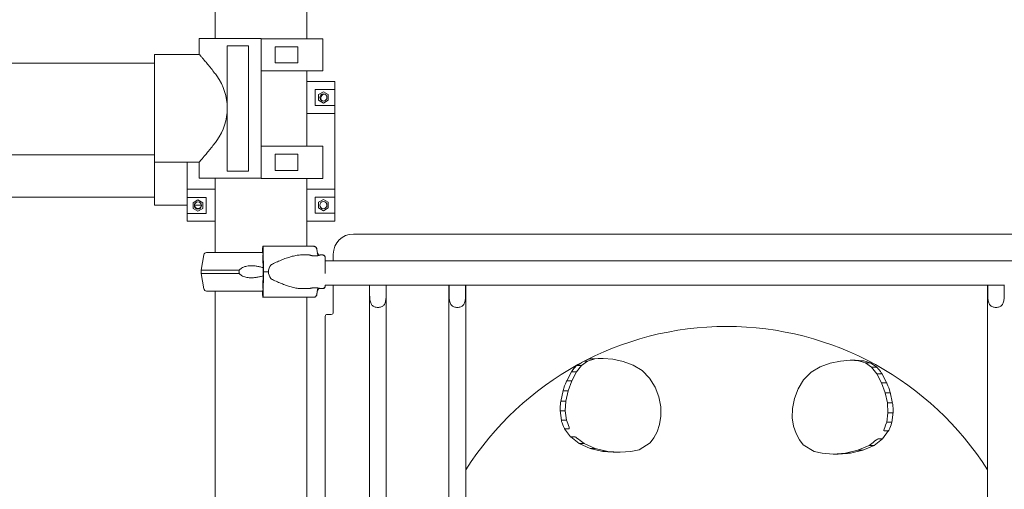
# Model space of a CAD drawing. Extents: x 73185 to 101977, y -43 to 15281.
# Drawn here: x 89879 to 91106, y 11113 to 11698 of the extents above; entities that cross this region are included whole.
import ezdxf

# ---------------------------------------------------------------- set-up
doc = ezdxf.new("R2010")
doc.units = 0
doc.layers.get('0').update_dxf_attribs({"linetype": 'CONTINUOUS'})

msp = doc.modelspace()

# ---------------------------------------------------------------- linework, layer by layer
at = {"color": 0, "linetype": 'Continuous', "lineweight": 0, "extrusion": (0, 1, 0)}
for p, q in [((90123.1, 11674.5), (90123.1, 12081)), ((90237.1, 11673.9), (90237.1, 12081)), ((90125, 11674.5), (90103.2, 11674.5)), ((90103.2, 11674.5), (90103.2, 11654.6)), ((90125, 11674.5), (90160.8, 11674.5)), ((90138, 11665.4), (90138, 11509.4)), ((90160.8, 11665.4), (90138, 11665.4)), ((90164.4, 11674.5), (90160.8, 11674.5)), ((90160.8, 11665.4), (90164.3, 11665.4)), ((90164.3, 11665.4), (90164.3, 11661.6)), ((90164.3, 11509.4), (90164.3, 11665.4)), ((90164.4, 11674.5), (90180.2, 11674.5)), ((90180.2, 11500.5), (90180.2, 11674.5)), ((90180.2, 11673.9), (90196.1, 11673.9)), ((90196.1, 11673.9), (90199.7, 11673.9)), ((90199.7, 11673.9), (90235.5, 11673.9)), ((90235.5, 11673.9), (90257.2, 11673.9)), ((90257.2, 11673.9), (90257.2, 11633.9)), ((90257.2, 11673.9), (90257.2, 11633.9)), ((90257.2, 11673.9), (90257.2, 11673.9)), ((90103.2, 11654.6), (90047.4, 11654.6)), ((90164.3, 11658.1), (90164.3, 11661.6)), ((90164.3, 11661.6), (90164.3, 11658.1)), ((90164.3, 11658.1), (90164.3, 11651.1)), ((90197.8, 11643.9), (90197.8, 11663.9)), ((90199.7, 11663.9), (90197.8, 11663.9)), ((90199.7, 11663.9), (90226, 11663.9)), ((90226, 11663.9), (90226, 11643.9)), ((90047.4, 11643.7), (87173.1, 11643.7)), ((90164.3, 11651.1), (90164.3, 11647.6)), ((90164.3, 11647.6), (90164.3, 11651.1)), ((90164.3, 11647.6), (90164.3, 11527.6)), ((90197.8, 11643.9), (90199.7, 11643.9)), ((90226, 11643.9), (90199.7, 11643.9)), ((90180.2, 11633.9), (90196.1, 11633.9)), ((90199.7, 11633.9), (90196.1, 11633.9)), ((90199.7, 11633.9), (90235.5, 11633.9)), ((90257.2, 11633.9), (90235.5, 11633.9)), ((90237.1, 11540.2), (90237.1, 11633.9)), ((90257.2, 11633.9), (90257.2, 11633.9)), ((90270.7, 11621), (90237.1, 11621)), ((90270.7, 11621), (90272.2, 11621)), ((90272.2, 11611), (90272.2, 11621)), ((90247.5, 11591), (90247.5, 11611)), ((90247.5, 11611), (90270.7, 11611)), ((90251.6, 11604.5), (90257.7, 11608)), ((90251.6, 11597.5), (90251.6, 11604.5)), ((90257.7, 11608), (90263.7, 11604.5)), ((90263.7, 11604.5), (90263.7, 11597.5)), ((90272.2, 11611), (90270.7, 11611)), ((90272.2, 11611), (90272.2, 11591)), ((90270.7, 11591), (90247.5, 11591)), ((90257.7, 11594), (90251.6, 11597.5)), ((90263.7, 11597.5), (90257.7, 11594)), ((90270.7, 11591), (90272.2, 11591)), ((90272.2, 11581), (90272.2, 11591)), ((90270.7, 11581), (90237.1, 11581)), ((90237.2, 11540.2), (90237.2, 11581)), ((90270.7, 11581), (90272.2, 11581)), ((90272.2, 11581), (90272.2, 11487)), ((90047.4, 11529.7), (87173.1, 11529.7)), ((90047.4, 11529.7), (90047.4, 11466.8)), ((90180.2, 11540.2), (90196.1, 11540.2)), ((90196.1, 11540.2), (90199.7, 11540.2)), ((90197.8, 11510.2), (90197.8, 11530.2)), ((90199.7, 11530.2), (90197.8, 11530.2)), ((90199.7, 11540.2), (90235.5, 11540.2)), ((90199.7, 11530.2), (90226, 11530.2)), ((90226, 11530.2), (90226, 11510.2)), ((90235.5, 11540.2), (90257.2, 11540.2)), ((90257.2, 11540.2), (90257.2, 11500.2)), ((90257.2, 11540.2), (90257.2, 11500.2)), ((90257.2, 11540.2), (90257.2, 11540.2)), ((90103.2, 11520.6), (90047.4, 11520.6)), ((90088.2, 11520.6), (90088.2, 11487)), ((90103.2, 11520.6), (90103.2, 11500.5)), ((90164.3, 11524.1), (90164.3, 11527.6)), ((90164.3, 11527.6), (90164.3, 11524.1)), ((90164.3, 11524.1), (90164.3, 11517.1)), ((90164.3, 11517.1), (90164.3, 11513.6)), ((90164.3, 11513.6), (90164.3, 11517.1)), ((90138, 11509.4), (90160.8, 11509.4)), ((90164.3, 11509.4), (90160.8, 11509.4)), ((90164.3, 11513.6), (90164.3, 11509.4)), ((90197.8, 11510.2), (90199.7, 11510.2)), ((90226, 11510.2), (90199.7, 11510.2)), ((90103.2, 11500.5), (90125, 11500.5)), ((90123.1, 11408), (90123.1, 11500.5)), ((90160.8, 11500.5), (90125, 11500.5)), ((90160.8, 11500.5), (90164.4, 11500.5)), ((90180.2, 11500.5), (90164.4, 11500.5)), ((90180.2, 11500.5), (90180.2, 11500.2)), ((90180.2, 11500.2), (90180.2, 11500.2)), ((90180.2, 11500.2), (90196.1, 11500.2)), ((90199.7, 11500.2), (90196.1, 11500.2)), ((90199.7, 11500.2), (90235.5, 11500.2)), ((90257.2, 11500.2), (90235.5, 11500.2)), ((90237.1, 11415.8), (90237.1, 11500.2)), ((90237.2, 11487), (90237.2, 11500.2)), ((90257.2, 11500.2), (90257.2, 11500.2)), ((90088.2, 11476.5), (90088.2, 11487)), ((90088.2, 11487), (90089.7, 11487)), ((90123.1, 11487), (90089.7, 11487)), ((90270.7, 11487), (90237.1, 11487)), ((90270.7, 11487), (90272.2, 11487)), ((90272.2, 11477), (90272.2, 11487)), ((87173.1, 11476.8), (90047.4, 11476.8)), ((90088.2, 11456.5), (90088.2, 11476.5)), ((90089.7, 11476.5), (90088.2, 11476.5)), ((90089.7, 11476.5), (90111.9, 11476.5)), ((90101.5, 11473.4), (90095.4, 11469.9)), ((90095.4, 11469.9), (90095.4, 11462.9)), ((90107.6, 11469.9), (90101.5, 11473.4)), ((90107.6, 11462.9), (90107.6, 11469.9)), ((90111.9, 11476.5), (90111.9, 11456.5)), ((90247.5, 11457), (90247.5, 11477)), ((90247.5, 11477), (90270.7, 11477)), ((90251.6, 11470.5), (90257.7, 11474)), ((90251.6, 11463.5), (90251.6, 11470.5)), ((90257.7, 11474), (90263.7, 11470.5)), ((90263.7, 11470.5), (90263.7, 11463.5)), ((90272.2, 11477), (90270.7, 11477)), ((90272.2, 11477), (90272.2, 11457)), ((90088.2, 11466.8), (90047.4, 11466.8)), ((90088.2, 11456.5), (90089.7, 11456.5)), ((90088.2, 11447), (90088.2, 11456.5)), ((90111.9, 11456.5), (90089.7, 11456.5)), ((90095.4, 11462.9), (90101.5, 11459.4)), ((90106, 11466.8), (90097, 11466.8)), ((90101.5, 11459.4), (90107.6, 11462.9)), ((90270.7, 11457), (90247.5, 11457)), ((90257.7, 11460), (90251.6, 11463.5)), ((90263.7, 11463.5), (90257.7, 11460)), ((90270.7, 11457), (90272.2, 11457)), ((90272.2, 11447), (90272.2, 11457)), ((90088.2, 11447), (90089.7, 11447)), ((90089.7, 11447), (90123.1, 11447)), ((90270.7, 11447), (90237.1, 11447)), ((90270.7, 11447), (90272.2, 11447)), ((91225.1, 11431), (90295.1, 11431)), ((91225.1, 11431), (90295.1, 11431)), ((90115, 11408), (90117.3, 11408)), ((90182.1, 11408), (90182.1, 11412.8)), ((90182.2, 11415.8), (90182.7, 11415.8)), ((90182.4, 11408.8), (90182.3, 11408.8)), ((90182.8, 11412), (90183, 11384)), ((90245.8, 11415.8), (90245.7, 11415.8)), ((90250.7, 11404.1), (90249.5, 11412)), ((90250.3, 11407.2), (90249.6, 11412)), ((90108.7, 11405.1), (90105.5, 11386)), ((90182.7, 11384), (90182.5, 11405)), ((90231.1, 11405), (90240.1, 11405)), ((90251.4, 11405.1), (90251.6, 11404.3)), ((90251.4, 11405.1), (90251.5, 11404.3)), ((90251.6, 11405.1), (90251.7, 11404.3)), ((90254.1, 11405), (90254, 11405)), ((90254.1, 11405), (90256.5, 11405)), ((90256.6, 11405), (90256.5, 11405)), ((90260, 11397.5), (91260.4, 11397.5)), ((90270.1, 11406), (90270.1, 11397.5)), ((90270.1, 11406), (90270.1, 11397.5)), ((90105.5, 11382), (90105.5, 11386)), ((90108.7, 11362.9), (90105.5, 11382)), ((90182.5, 11363), (90182.7, 11384)), ((90183, 11384), (90182.8, 11356)), ((90123.1, 9427), (90123.1, 11360)), ((90182.1, 11355.3), (90182.1, 11360)), ((90182.3, 11359.3), (90182.4, 11359.3)), ((90231.1, 11363), (90240.1, 11363)), ((90249.5, 11356), (90250.7, 11363.9)), ((90249.6, 11356), (90250.3, 11360.8)), ((90251.4, 11362.9), (90251.6, 11363.7)), ((90251.4, 11362.9), (90251.5, 11363.7)), ((90251.6, 11362.9), (90251.7, 11363.7)), ((90254.1, 11363), (90254, 11363)), ((90254.1, 11363), (90256.5, 11363)), ((90256.6, 11363), (90256.5, 11363)), ((90315.1, 11367.5), (90260, 11367.5)), ((90270.1, 11367.5), (90270.1, 11333.5)), ((90270.1, 11367.5), (90270.1, 11333.5)), ((90315.3, 11367.5), (90315.1, 11367.5)), ((90315.1, 11367.5), (90315.1, 10522)), ((90315.3, 11367.5), (90315.3, 11357.5)), ((90315.3, 11367.5), (90335.9, 11367.5)), ((90335.9, 11357.5), (90335.9, 11367.5)), ((90336.1, 11367.5), (90335.9, 11367.5)), ((90414.1, 11367.5), (90336.1, 11367.5)), ((90336.1, 11367.5), (90336.1, 10522)), ((90414.1, 11367.5), (90414.3, 11367.5)), ((90414.1, 10522), (90414.1, 11367.5)), ((90414.3, 11357.5), (90414.3, 11367.5)), ((90434.9, 11367.5), (90414.3, 11367.5)), ((90434.9, 11367.5), (90434.9, 11357.5)), ((90434.9, 11367.5), (90435.1, 11367.5)), ((91085.1, 11367.5), (90435.1, 11367.5)), ((90435.1, 10522), (90435.1, 11367.5)), ((91085.3, 11367.5), (91085.1, 11367.5)), ((91085.1, 11367.5), (91085.1, 10522)), ((91085.3, 11367.5), (91085.3, 11357.5)), ((91085.3, 11367.5), (91105.9, 11367.5)), ((91105.9, 11357.5), (91105.9, 11367.5)), ((91106.1, 11367.5), (91105.9, 11367.5)), ((90182.7, 11352.3), (90182.2, 11352.3)), ((90232.6, 11352.3), (90245.7, 11352.3)), ((90237.1, 9427), (90237.1, 11352.3)), ((90245.7, 11352.3), (90245.8, 11352.3)), ((90260.1, 10504.8), (90260.1, 11328.5)), ((90260.1, 10504.8), (90260.1, 11328.5)), ((90267.6, 11331), (90262.6, 11331)), ((90267.6, 11331), (90262.6, 11331)), ((90586.9, 11272.9), (90579.4, 11267.5)), ((90586.9, 11272.9), (90583.1, 11272.9)), ((90595.7, 11275.5), (90586.9, 11272.9)), ((90599.9, 11276), (90589.6, 11275.5)), ((90595.7, 11275.5), (90589.6, 11275.5)), ((90606.1, 11276), (90595.7, 11275.5)), ((90606.1, 11276), (90600, 11276)), ((90618.2, 11275.1), (90606.1, 11276)), ((90631, 11272.5), (90618.2, 11275.1)), ((90643.6, 11267.9), (90631, 11272.5)), ((90889.1, 11270.3), (90901.9, 11272.9)), ((90901.9, 11272.9), (90914, 11273.8)), ((90914, 11273.8), (90920.2, 11273.8)), ((90914, 11273.8), (90924.4, 11273.2)), ((90920.2, 11273.8), (90930.5, 11273.2)), ((90924.4, 11273.2), (90930.5, 11273.2)), ((90924.4, 11273.2), (90933.2, 11270.6)), ((90566.9, 11259.6), (90560.6, 11247.6)), ((90573, 11259.3), (90566.8, 11259.3)), ((90573, 11259.3), (90567.2, 11248.2)), ((90579.4, 11267.5), (90573, 11259.3)), ((90573.9, 11268), (90573.1, 11267.3)), ((90579.4, 11267.5), (90573.3, 11267.5)), ((90654.9, 11261.1), (90643.6, 11267.9)), ((90664.1, 11251.8), (90654.9, 11261.1)), ((90865.2, 11258.9), (90876.5, 11265.7)), ((90876.5, 11265.7), (90889.1, 11270.3)), ((90933.2, 11270.6), (90939.3, 11270.6)), ((90933.2, 11270.6), (90940.7, 11265.2)), ((90939.4, 11270.6), (90947, 11265.1)), ((90940.7, 11265.2), (90946.8, 11265.2)), ((90940.7, 11265.2), (90947.1, 11257)), ((90567.2, 11248.2), (90561, 11248.2)), ((90567.2, 11248.2), (90562.6, 11235.7)), ((90671, 11240.6), (90664.1, 11251.8)), ((90849.1, 11238.4), (90856, 11249.5)), ((90856, 11249.5), (90865.2, 11258.9)), ((90947.1, 11257), (90953, 11245.9)), ((90947.1, 11257), (90953.3, 11257)), ((90953.2, 11257.4), (90959.5, 11245.3)), ((90556.5, 11236.4), (90553.4, 11222.4)), ((90562.6, 11235.7), (90556.4, 11235.7)), ((90562.6, 11235.7), (90559.8, 11223.1)), ((90675.6, 11228.4), (90671, 11240.6)), ((90844.5, 11226.1), (90849.1, 11238.4)), ((90953, 11245.9), (90957.5, 11233.4)), ((90953, 11245.9), (90959.1, 11245.9)), ((90559.8, 11223.1), (90553.7, 11223.1)), ((90559.8, 11223.1), (90559.1, 11210.8)), ((90678.1, 11216), (90675.6, 11228.4)), ((90842, 11213.7), (90844.5, 11226.1)), ((90957.5, 11233.4), (90960.3, 11220.8)), ((90957.5, 11233.4), (90963.7, 11233.4)), ((90963.6, 11234.2), (90966.7, 11220.1)), ((90552.7, 11211.4), (90554.3, 11198.8)), ((90559.1, 11210.8), (90552.9, 11210.8)), ((90559.1, 11210.8), (90560.6, 11199.2)), ((90678.3, 11204.5), (90678.1, 11216)), ((90841.8, 11202.2), (90842, 11213.7)), ((90960.3, 11220.8), (90961, 11208.5)), ((90960.3, 11220.8), (90966.4, 11220.8)), ((90560.6, 11199.2), (90554.4, 11199.2)), ((90560.6, 11199.2), (90562.1, 11195.3)), ((90676.6, 11194), (90678.3, 11204.5)), ((90843.5, 11191.8), (90841.8, 11202.2)), ((90961, 11208.5), (90959.5, 11197)), ((90961, 11208.5), (90967.2, 11208.5)), ((90967.4, 11209.2), (90965.8, 11196.5)), ((90558.3, 11188.7), (90565.7, 11178.5)), ((90564, 11188.4), (90558.6, 11188.4)), ((90673.5, 11184.9), (90676.6, 11194)), ((90846.6, 11182.7), (90843.5, 11191.8)), ((90961.8, 11186.4), (90954.4, 11176.2)), ((90956.1, 11186.2), (90961.5, 11186.2)), ((90959.5, 11197), (90958, 11193)), ((90959.5, 11197), (90965.7, 11197)), ((90565.8, 11178.5), (90576.3, 11170.1)), ((90571.4, 11178.4), (90565.9, 11178.4)), ((90577.7, 11173.9), (90582.6, 11170.1)), ((90664.8, 11171), (90669.4, 11177.3)), ((90669.4, 11177.3), (90673.5, 11184.9)), ((90850.7, 11175), (90846.6, 11182.7)), ((90855.3, 11168.7), (90850.7, 11175)), ((90954.3, 11176.2), (90943.8, 11167.8)), ((90948.8, 11176.2), (90954.2, 11176.2)), ((90576.3, 11170.1), (90590.2, 11164.1)), ((90582.6, 11170.1), (90576.4, 11170.1)), ((90582.6, 11170.1), (90596.5, 11164.1)), ((90590.2, 11164.1), (90605.7, 11160.5)), ((90596.5, 11164.1), (90590.3, 11164.1)), ((90596.5, 11164.1), (90611.9, 11160.5)), ((90640.9, 11160.3), (90651.3, 11162.5)), ((90651.3, 11162.5), (90664.8, 11171)), ((90868.9, 11160.3), (90855.3, 11168.7)), ((90923.7, 11161.8), (90908.2, 11158.3)), ((90929.9, 11161.8), (90914.4, 11158.3)), ((90937.5, 11167.8), (90923.7, 11161.8)), ((90923.7, 11161.8), (90929.8, 11161.8)), ((90943.8, 11167.8), (90929.9, 11161.8)), ((90942.4, 11171.7), (90937.5, 11167.8)), ((90937.5, 11167.8), (90943.7, 11167.8)), ((90611.9, 11160.5), (90605.8, 11160.5)), ((90611.9, 11160.5), (90627.3, 11159.5)), ((90627.3, 11159.5), (90621.1, 11159.5)), ((90627.3, 11159.5), (90640.9, 11160.3)), ((90879.2, 11158.1), (90868.9, 11160.3)), ((90892.8, 11157.2), (90879.2, 11158.1)), ((90908.2, 11158.3), (90892.8, 11157.2)), ((90892.8, 11157.2), (90899, 11157.2)), ((90908.2, 11158.3), (90914.4, 11158.3))]:
    msp.add_line(p, q, dxfattribs=at)
at = {"color": 0, "linetype": 'Continuous', "lineweight": 0, "extrusion": (0, 0, -1)}
for centre in [(-90257.7, 11601), (-90257.7, 11467)]:
    msp.add_circle(centre, 4.5, dxfattribs=at)
at = {"color": 0, "linetype": 'Continuous', "lineweight": 0}
msp.add_circle((90101.5, 11466.4), 4.5, dxfattribs=at)
at = {"color": 0, "linetype": 'Continuous', "lineweight": 0, "extrusion": (0, 0, -1)}
for centre, radius, start, end in [((-90259, 11600.4), 4.5, 302.4978, 104.7022), ((-90257.7, 11466.9), 4.5, 0.5953, 179.4006), ((-90101.5, 11467.3), 4.5, 185.4229, 354.5771), ((-90295.1, 11406), 25, 0, 90), ((-90295.1, 11406), 25, 0, 90), ((-90112.2, 11404.5), 3.5, 9.4623, 90), ((-90248.1, 11404.5), 3.5, 126.1777, 170.5377), ((-90248, 11404.5), 3.5, 129.7584, 170.5377), ((-90248, 11404.5), 3.5, 129.9723, 170.5377), ((-90112.2, 11363.5), 3.5, 270, 350.5377), ((-90248, 11363.5), 3.5, 189.4623, 230.2417), ((-90248.1, 11363.5), 3.5, 189.4623, 233.8225), ((-90248, 11363.5), 3.5, 189.4623, 230.0279), ((-90262.6, 11328.5), 2.5, 0, 90), ((-90262.6, 11328.5), 2.5, 0, 90), ((-90760.1, 10931), 385, 32.4184, 147.5816), ((-90760.1, 10931), 385, 32.4184, 147.5816)]:
    msp.add_arc(centre, radius, start, end, dxfattribs=at)
at = {"color": 0, "linetype": 'Continuous', "lineweight": 0}
for centre, radius, start, end in [((90267.6, 11333.5), 2.5, 270, 0), ((90267.6, 11333.5), 2.5, 270, 0), ((90567.8, 11286.6), 19.5, 289.7969, 307.0256)]:
    msp.add_arc(centre, radius, start, end, dxfattribs=at)
for centre, major_axis, ratio, start_param, end_param in [((90047.4, 11587.6), (0, -67), 0, -0.526279, 3.720958), ((90072.9, 11587.6), (0, -67), 0.970872, 0.928208, 2.213385), ((90180.1, 11408), (-67.9, 0), 0, -0.576699, -0.392204), ((90182.3, 11407.3), (0, 1.5), 0.033333, 0, 1.0472), ((90182.4, 11404.3), (0, 4.5), 0.033333, -1.405648, 0), ((90221.5, 11384), (-32.1, 0), 0.655136, -0.413225, 0), ((90221.5, 11384), (-32.1, 0), 0.655136, 0, 0.413225), ((90182.3, 11360.8), (0, -1.5), 0.033333, -1.047196, 0), ((90182.4, 11363.8), (0, -4.5), 0.033333, 0, 1.405648), ((90581.5, 11273.1), (8.13, 2.42), 0.023023, 0.077372, 0.827781), ((90938.6, 11270.8), (-8.13, 2.42), 0.023022, -1.278656, -0.077367), ((90933.6, 11272.3), (5.75, -1.7), 0.032468, -0.109611, 1.091679), ((90573.3, 11267.4), (-6.48, -8.17), 0.051461, -1.112855, 0.04075), ((90568.9, 11261.8), (4.46, 5.61), 0.074815, 0.059493, 1.213099), ((90951.3, 11259.6), (-4.46, 5.61), 0.07481, -1.213095, -0.05949), ((90946.8, 11265.2), (6.48, -8.17), 0.051458, -0.040748, 1.112857), ((90556.1, 11234.8), (4.9, 13.4), 0.044994, 0.016462, 1.030191), ((90561.2, 11248.8), (-4.8, -13.1), 0.045891, -0.996937, 0.016792), ((90964, 11232.5), (-4.9, 13.4), 0.044991, -1.03019, -0.016461), ((90958.9, 11246.6), (4.8, -13.1), 0.045888, -0.016791, 0.996938), ((90553, 11210.9), (0.7, 12.2), 0.055914, 0.003369, 1.106849), ((90553.6, 11221), (-0.6, -10.2), 0.067138, -1.099429, 0.004051), ((90967.2, 11208.6), (-0.7, 12.2), 0.055911, -1.106848, -0.003369), ((90966.6, 11218.7), (0.6, -10.2), 0.067134, -0.00405, 1.099429), ((90557.2, 11191.9), (-2.85, 7.36), 0.080824, -0.03127, 1.297978), ((90555.9, 11195.3), (2.65, -6.83), 0.087088, -1.362981, -0.033733), ((90561.4, 11195.3), (2.65, -6.83), 0.087088, -0.033733, 1.537063), ((90958.7, 11193), (-2.65, -6.83), 0.087082, -1.537065, 0.033731), ((90964.2, 11193), (-2.65, -6.83), 0.087082, 0.033731, 1.362979), ((90962.9, 11189.6), (2.85, 7.36), 0.080819, -1.297979, 0.031268), ((90567.2, 11179.9), (-1.45, -1.4), 0.242478, -0.032597, 0.246931), ((90577.1, 11173.9), (-5.73, 4.51), 0.058144, -1.644533, -0.073737), ((90943.1, 11171.7), (5.73, 4.51), 0.05814, 0.073733, 1.644529), ((90952.9, 11177.6), (1.45, -1.4), 0.242464, -0.246915, 0.032595), ((90577.4, 11171.8), (-1.04, -1.73), 0.295665, -0.039131, 0.175203), ((90590.9, 11166), (-0.62, -1.91), 0.325663, -0.029789, 0.106282), ((90929.3, 11163.7), (0.62, -1.91), 0.325644, -0.106275, 0.029787), ((90942.7, 11169.6), (1.04, -1.73), 0.295647, -0.175191, 0.039129), ((90618.5, 11159.7), (-12.7, 0.9), 0.003643, -0.053556, 1.04985), ((90605.9, 11160.5), (15.3, -1), 0.003039, -1.148064, -0.044657), ((90914.2, 11158.3), (-15.3, -1), 0.003039, 0.044654, 1.14806), ((90901.7, 11157.4), (12.7, 0.9), 0.003643, -1.049854, 0.053552)]:
    msp.add_ellipse(centre, major_axis=major_axis, ratio=ratio, start_param=start_param, end_param=end_param, dxfattribs=at)
at = {"color": 0, "linetype": 'Continuous', "lineweight": 0, "extrusion": (0, 0, -1)}
for centre, major_axis, ratio, start_param, end_param in [((90047.4, 11587.6), (0, 57), 0, -0.181252, 1.578997), ((90180.1, 11408), (-67.9, 0), 0, 0, 0.290822), ((90180.1, 11408), (-67.9, 0), 0, 0, 1.606433), ((90180.1, 11408), (-65.5, 0), 0, -0.517467, 0), ((90180.1, 11408), (-65.5, 0), 0, -0.517743, 0), ((90182.2, 11412.8), (0, 3), 0.033333, -1.570796, 0), ((90182.7, 11411.3), (0, 4.5), 0.033333, 0, 1.405648), ((90180.1, 11415.8), (75.7, 0), 0, -1.537457, -0.523555), ((90180.2, 11415.8), (75.7, 0), 0, -0.719576, -0.523343), ((90180.1, 11386), (-74.5, 0), 0, 0, 1.199607), ((90180.1, 11382), (-74.5, 0), 0, 0, 1.199607), ((90180.1, 11384), (84.8, 0), 0, -1.537457, -1.460803), ((90180.1, 11360), (-67.9, 0), 0, -0.576891, 0), ((90180.1, 11360), (-65.5, 0), 0, 0, 0.290854), ((90180.1, 11360), (-65.5, 0), 0, 0.290854, 1.607742), ((90182.2, 11355.3), (0, -3), 0.033333, 0, 1.570796), ((90180.1, 11352.3), (60.5, 0), 0, -1.537457, -0.523015), ((90182.7, 11356.8), (0, -4.5), 0.033333, -1.405648, 0), ((90180.1, 11352.3), (75.7, 0), 0, -1.537457, -0.523555), ((90615.8, 11274.9), (-15.8, 1.2), 0.003214, 0.025299, 0.043007), ((90904.3, 11272.6), (15.8, 1.2), 0.003214, -0.043004, -0.025297)]:
    msp.add_ellipse(centre, major_axis=major_axis, ratio=ratio, start_param=start_param, end_param=end_param, dxfattribs=at)
at = {"color": 0, "linetype": 'Continuous', "lineweight": 0}
for points, knots in [([(90125, 11627.8), (90123.8, 11629.4), (90122.6, 11631), (90119.8, 11634.7), (90118.2, 11636.7), (90116, 11639.5), (90115.3, 11640.4), (90113.9, 11642.1), (90113.2, 11642.9), (90111.9, 11644.5), (90111.2, 11645.2), (90110.1, 11646.6), (90109.5, 11647.3), (90108.2, 11648.9), (90107.3, 11649.9), (90106.3, 11651.1), (90105.9, 11651.5), (90105.3, 11652.2), (90105, 11652.6), (90104.5, 11653.2), (90104.3, 11653.4), (90103.9, 11653.9), (90103.7, 11654), (90103.5, 11654.3), (90103.4, 11654.4), (90103.3, 11654.6), (90103.2, 11654.6), (90103.2, 11654.6), (90103.2, 11654.6), (90103.2, 11654.6)], [1.967775, 1.967775, 1.967775, 1.967775, 8.927935, 8.927935, 17.85587, 17.85587, 22.319838, 22.319838, 26.783806, 26.783806, 31.247773, 31.247773, 35.711741, 35.711741, 43.054271, 43.054271, 46.725537, 46.725537, 50.396802, 50.396802, 54.068067, 54.068067, 57.739333, 57.739333, 61.410598, 61.410598, 65.081863, 65.081863, 65.081869, 65.081869, 65.081869, 65.081869]), ([(90103.2, 11520.6), (90103.2, 11520.6), (90103.3, 11520.7), (90103.4, 11520.8), (90103.5, 11520.9), (90103.7, 11521.2), (90103.9, 11521.4), (90104.3, 11521.8), (90104.5, 11522.1), (90105, 11522.7), (90105.3, 11523), (90105.9, 11523.7), (90106.3, 11524.1), (90107.3, 11525.4), (90108.2, 11526.3), (90109.5, 11527.9), (90110.1, 11528.6), (90111.2, 11530), (90111.9, 11530.8), (90113.2, 11532.3), (90113.9, 11533.2), (90115.3, 11534.9), (90116, 11535.8), (90118.2, 11538.6), (90119.8, 11540.6), (90122.6, 11544.2), (90123.8, 11545.8), (90125, 11547.5)], [65.081863, 65.081863, 65.081863, 65.081863, 68.753129, 68.753129, 72.424394, 72.424394, 76.095659, 76.095659, 79.766924, 79.766924, 83.43819, 83.43819, 87.109455, 87.109455, 94.451986, 94.451986, 98.915953, 98.915953, 103.379921, 103.379921, 107.843889, 107.843889, 112.307856, 112.307856, 121.235791, 121.235791, 128.195951, 128.195951, 128.195951, 128.195951]), ([(90249.5, 11412), (90249.5, 11412), (90249.5, 11412.1), (90249.4, 11412.4), (90249.4, 11412.7), (90249.2, 11413.2), (90249.1, 11413.5), (90248.8, 11414), (90248.6, 11414.2), (90248.3, 11414.6), (90248.1, 11414.8), (90247.6, 11415.2), (90247.4, 11415.3), (90247, 11415.5), (90246.7, 11415.6), (90246.2, 11415.7), (90245.9, 11415.8), (90245.7, 11415.8)], [0.704197, 0.704197, 0.704197, 0.704197, 0.833041, 0.833041, 1.666082, 1.666082, 2.499124, 2.499124, 3.332165, 3.332165, 4.165208, 4.165208, 4.998251, 4.998251, 5.831295, 5.831295, 6.664339, 6.664339, 6.664339, 6.664339]), ([(90249.6, 11412), (90249.6, 11412), (90249.6, 11412.1), (90249.5, 11412.4), (90249.5, 11412.7), (90249.3, 11413.2), (90249.2, 11413.5), (90248.9, 11414), (90248.7, 11414.2), (90248.4, 11414.6), (90248.2, 11414.8), (90247.7, 11415.2), (90247.5, 11415.3), (90247, 11415.5), (90246.8, 11415.6), (90246.3, 11415.7), (90246, 11415.8), (90245.8, 11415.8)], [0.704197, 0.704197, 0.704197, 0.704197, 0.833041, 0.833041, 1.666082, 1.666082, 2.499124, 2.499124, 3.332165, 3.332165, 4.165208, 4.165208, 4.998251, 4.998251, 5.831295, 5.831295, 6.664339, 6.664339, 6.664339, 6.664339]), ([(90231.1, 11405), (90230.9, 11405), (90230.7, 11405), (90228.7, 11405), (90226.8, 11404.8), (90223, 11404.2), (90221, 11403.8), (90217, 11402.7), (90215, 11402.1), (90210.8, 11400.7), (90208.8, 11400), (90204.6, 11398.3), (90202.5, 11397.4), (90199.4, 11396), (90198.4, 11395.6), (90196.3, 11394.6), (90195.3, 11394.1), (90193.6, 11393.2), (90192.9, 11392.8), (90192.1, 11392.4)], [136.142389, 136.142389, 136.142389, 136.142389, 136.880429, 136.880429, 143.73922, 143.73922, 150.59801, 150.59801, 157.456801, 157.456801, 164.315592, 164.315592, 171.174383, 171.174383, 174.603779, 174.603779, 178.033174, 178.033174, 180.485141, 180.485141, 180.485141, 180.485141]), ([(90247.1, 11403.8), (90246.7, 11403.8), (90246.2, 11403.8), (90245.3, 11403.9), (90244.9, 11403.9), (90244, 11404), (90243.6, 11404.1), (90242.8, 11404.3), (90242.5, 11404.3), (90241.9, 11404.5), (90241.6, 11404.6), (90241, 11404.7), (90240.8, 11404.8), (90240.5, 11404.9), (90240.3, 11404.9), (90240.1, 11405), (90240.1, 11405), (90240.1, 11405), (90240.1, 11405), (90240.3, 11404.9), (90240.5, 11404.9), (90240.8, 11404.8), (90241, 11404.7), (90241.5, 11404.6), (90241.8, 11404.5), (90242.4, 11404.3), (90242.8, 11404.3), (90243.6, 11404.1), (90244, 11404), (90244.8, 11403.9), (90245.3, 11403.9), (90246.2, 11403.8), (90246.6, 11403.8), (90247.5, 11403.8), (90248, 11403.8), (90248.9, 11403.9), (90249.3, 11403.9), (90250.2, 11404), (90250.6, 11404.1), (90251.4, 11404.3), (90251.7, 11404.3), (90252.3, 11404.5), (90252.6, 11404.6), (90253.2, 11404.7), (90253.4, 11404.8), (90253.7, 11404.9), (90253.9, 11404.9), (90254.1, 11405), (90254.1, 11405), (90254.1, 11405)], [0.015548, 0.015548, 0.015548, 0.015548, 1.329784, 1.329784, 2.659567, 2.659567, 3.989351, 3.989351, 5.319135, 5.319135, 6.648301, 6.648301, 7.977468, 7.977468, 9.306635, 9.306635, 10.635802, 10.635802, 11.964969, 11.964969, 13.294136, 13.294136, 14.623303, 14.623303, 15.95247, 15.95247, 17.282253, 17.282253, 18.612037, 18.612037, 19.94182, 19.94182, 21.271604, 21.271604, 22.601388, 22.601388, 23.931171, 23.931171, 25.260955, 25.260955, 26.590739, 26.590739, 27.919906, 27.919906, 29.249072, 29.249072, 30.578239, 30.578239, 31.907404, 31.907404, 31.907404, 31.907404]), ([(90251.6, 11404.3), (90251.7, 11404.3), (90251.8, 11404.4), (90252.3, 11404.5), (90252.6, 11404.6), (90253.1, 11404.7), (90253.3, 11404.8), (90253.7, 11404.9), (90253.8, 11404.9), (90254, 11405), (90254, 11405), (90254, 11405), (90254, 11405), (90253.8, 11404.9), (90253.7, 11404.9), (90253.3, 11404.8), (90253.1, 11404.7), (90252.6, 11404.6), (90252.3, 11404.5), (90251.9, 11404.4), (90251.7, 11404.3), (90251.6, 11404.3)], [26.024786, 26.024786, 26.024786, 26.024786, 26.590739, 26.590739, 27.919906, 27.919906, 29.249072, 29.249072, 30.578239, 30.578239, 31.907406, 31.907406, 33.236573, 33.236573, 34.56574, 34.56574, 35.894907, 35.894907, 37.224074, 37.224074, 37.818002, 37.818002, 37.818002, 37.818002]), ([(90256.5, 11405), (90256.9, 11405), (90257.3, 11404.9), (90257.9, 11404.7), (90258.2, 11404.6), (90258.8, 11404.2), (90259, 11404), (90259.4, 11403.5), (90259.5, 11403.3), (90259.8, 11402.8), (90259.8, 11402.7), (90259.9, 11402.2), (90260, 11402.1), (90260, 11402), (90260, 11401.9), (90260, 11401.8), (90260, 11401.8), (90260, 11401.7), (90260, 11401.7), (90260, 11401.7), (90260, 11401.6), (90260, 11401.5), (90260, 11401.5), (90260, 11401.2), (90260, 11400.8), (90260, 11400.1), (90260, 11399.9), (90260, 11399.5), (90260, 11399.3), (90260, 11398.8), (90260, 11398.6), (90260, 11398.1), (90260, 11397.8), (90260, 11397.5)], [0, 0, 0, 0, 0.0006745, 0.0006745, 0.0014181, 0.0014181, 0.0023977, 0.0023977, 0.0039431, 0.0039431, 0.006935, 0.006935, 0.013175, 0.013175, 0.0191554, 0.0191554, 0.0255628, 0.0255628, 0.0350233, 0.0350233, 0.0547942, 0.0547942, 0.1356352, 0.1356352, 0.3765421, 0.3765421, 0.4545381, 0.4545381, 0.5335072, 0.5335072, 0.612489, 0.612489, 0.6905143, 0.6905143, 0.6905143, 0.6905143]), ([(90260.1, 11397.5), (90260.1, 11398.3), (90260.1, 11399), (90260.1, 11399.8), (90260.1, 11400), (90260.1, 11400.4), (90260.1, 11400.6), (90260.1, 11400.9), (90260.1, 11401), (90260.1, 11401.2), (90260.1, 11401.3), (90260.1, 11401.4), (90260.1, 11401.5), (90260.1, 11401.6), (90260.1, 11401.6), (90260.1, 11401.7), (90260.1, 11401.7), (90260.1, 11401.8), (90260.1, 11401.8), (90260.1, 11401.9), (90260.1, 11401.9), (90260.1, 11402.1), (90260.1, 11402.2), (90260, 11402.5), (90260, 11402.6), (90259.8, 11403.1), (90259.7, 11403.3), (90259.3, 11403.8), (90259.2, 11403.9), (90258.8, 11404.2), (90258.6, 11404.4), (90258.1, 11404.7), (90257.7, 11404.9), (90257, 11405), (90256.8, 11405), (90256.6, 11405)], [5.5927514, 5.5927514, 5.5927514, 5.5927514, 5.8152917, 5.8152917, 5.8954463, 5.8954463, 5.9765808, 5.9765808, 6.0576501, 6.0576501, 6.1376823, 6.1376823, 6.2104338, 6.2104338, 6.2468096, 6.2468096, 6.2588455, 6.2588455, 6.2633512, 6.2633512, 6.2699473, 6.2699473, 6.2755458, 6.2755458, 6.2787831, 6.2787831, 6.2806534, 6.2806534, 6.281496, 6.281496, 6.28204, 6.28204, 6.282868, 6.282868, 6.2831853, 6.2831853, 6.2831853, 6.2831853]), ([(90260, 11382), (90260, 11383.3), (90260, 11384.6), (90260, 11386.3), (90260, 11386.7), (90260, 11387.6), (90260, 11388), (90260, 11388.9), (90260, 11389.3), (90260, 11390.1), (90260, 11390.5), (90260, 11391.3), (90260, 11391.7), (90260, 11392.5), (90260, 11392.8), (90260, 11393.6), (90260, 11393.9), (90260, 11394.6), (90260, 11395), (90260, 11395.6), (90260, 11395.9), (90260, 11396.5), (90260, 11396.8), (90260, 11397.3), (90260, 11397.6), (90260, 11398.1), (90260, 11398.3), (90260, 11398.7), (90260, 11398.9), (90260, 11399.2), (90260, 11399.4), (90260, 11399.7), (90260, 11399.8), (90260, 11400), (90260, 11400.1), (90260, 11400.3), (90260, 11400.4), (90260, 11400.4), (90260, 11400.4), (90260, 11400.4)], [4.592158, 4.592158, 4.592158, 4.592158, 4.82516, 4.82516, 4.904617, 4.904617, 4.985106, 4.985106, 5.065595, 5.065595, 5.145054, 5.145054, 5.224496, 5.224496, 5.30497, 5.30497, 5.385446, 5.385446, 5.464894, 5.464894, 5.544275, 5.544275, 5.624691, 5.624691, 5.705113, 5.705113, 5.784508, 5.784508, 5.86354, 5.86354, 5.943631, 5.943631, 6.02376, 6.02376, 6.102861, 6.102861, 6.192513, 6.192513, 6.214812, 6.214812, 6.214812, 6.214812]), ([(90153, 11386), (90152.9, 11385.8), (90152.9, 11385.6), (90152.7, 11384.9), (90152.6, 11384.5), (90152.6, 11384), (90152.6, 11383.6), (90152.7, 11383.1), (90152.9, 11382.4), (90152.9, 11382.2), (90153, 11382)], [-2.030582, -2.030582, -2.030582, -2.030582, -1.353887, -1.353887, 0, 0, 0, 1.353887, 1.353887, 2.030582, 2.030582, 2.030582, 2.030582]), ([(90182.6, 11389), (90182.5, 11389), (90182.4, 11389.1), (90181, 11389.5), (90179.7, 11389.9), (90176.8, 11390.6), (90175.4, 11390.8), (90172.5, 11391.3), (90171, 11391.4), (90168.1, 11391.5), (90166.7, 11391.5), (90164.5, 11391.4), (90163.5, 11391.3), (90161.6, 11390.9), (90160.7, 11390.7), (90158.8, 11390.1), (90157.9, 11389.8), (90156.2, 11388.9), (90155.4, 11388.4), (90154.4, 11387.5), (90154, 11387.2), (90153.5, 11386.6), (90153.2, 11386.3), (90153, 11386)], [6.588001, 6.588001, 6.588001, 6.588001, 6.913252, 6.913252, 10.995476, 10.995476, 15.0777, 15.0777, 19.159924, 19.159924, 23.242148, 23.242148, 26.040521, 26.040521, 28.838895, 28.838895, 31.637268, 31.637268, 34.435642, 34.435642, 35.813659, 35.813659, 36.832291, 36.832291, 36.832291, 36.832291]), ([(90153, 11382), (90153.2, 11381.7), (90153.5, 11381.4), (90154, 11380.8), (90154.4, 11380.5), (90155.4, 11379.6), (90156.2, 11379.1), (90157.9, 11378.2), (90158.8, 11377.9), (90160.7, 11377.3), (90161.6, 11377.1), (90163.5, 11376.8), (90164.5, 11376.6), (90166.7, 11376.5), (90168.1, 11376.5), (90171, 11376.6), (90172.5, 11376.8), (90175.4, 11377.2), (90176.8, 11377.4), (90179.7, 11378.1), (90181, 11378.5), (90182.4, 11379), (90182.5, 11379), (90182.6, 11379)], [3.115418, 3.115418, 3.115418, 3.115418, 4.134051, 4.134051, 5.512068, 5.512068, 8.310441, 8.310441, 11.108815, 11.108815, 13.907188, 13.907188, 16.705562, 16.705562, 20.787786, 20.787786, 24.870009, 24.870009, 28.952233, 28.952233, 33.034457, 33.034457, 33.359706, 33.359706, 33.359706, 33.359706]), ([(90192.1, 11375.6), (90192.9, 11375.2), (90193.6, 11374.8), (90195.3, 11373.9), (90196.3, 11373.4), (90198.4, 11372.4), (90199.4, 11372), (90202.5, 11370.6), (90204.6, 11369.7), (90208.8, 11368), (90210.8, 11367.3), (90215, 11365.9), (90217, 11365.3), (90221, 11364.2), (90223, 11363.8), (90226.8, 11363.2), (90228.7, 11363), (90230.7, 11363), (90230.9, 11363), (90231.1, 11363)], [4.406824, 4.406824, 4.406824, 4.406824, 6.858791, 6.858791, 10.288186, 10.288186, 13.717582, 13.717582, 20.576373, 20.576373, 27.435164, 27.435164, 34.293955, 34.293955, 41.152746, 41.152746, 48.011537, 48.011537, 48.749582, 48.749582, 48.749582, 48.749582]), ([(90254.1, 11363), (90254.1, 11363), (90254.1, 11363), (90254.1, 11363), (90254.1, 11363), (90253.9, 11363.1), (90253.7, 11363.1), (90253.4, 11363.2), (90253.2, 11363.3), (90252.6, 11363.4), (90252.3, 11363.5), (90251.7, 11363.7), (90251.4, 11363.7), (90250.6, 11363.9), (90250.2, 11364), (90249.3, 11364.1), (90248.9, 11364.1), (90248, 11364.2), (90247.5, 11364.2), (90246.6, 11364.2), (90246.2, 11364.2), (90245.3, 11364.1), (90244.8, 11364.1), (90244, 11364), (90243.6, 11363.9), (90242.8, 11363.7), (90242.4, 11363.7), (90241.8, 11363.5), (90241.5, 11363.4), (90241, 11363.3), (90240.8, 11363.2), (90240.5, 11363.1), (90240.3, 11363.1), (90240.1, 11363), (90240.1, 11363), (90240.1, 11363), (90240.1, 11363), (90240.1, 11363)], [10.6358, 10.6358, 10.6358, 10.6358, 10.635802, 10.635802, 11.964969, 11.964969, 13.294136, 13.294136, 14.623303, 14.623303, 15.95247, 15.95247, 17.282253, 17.282253, 18.612037, 18.612037, 19.94182, 19.94182, 21.271604, 21.271604, 22.601388, 22.601388, 23.931171, 23.931171, 25.260955, 25.260955, 26.590739, 26.590739, 27.919906, 27.919906, 29.249072, 29.249072, 30.578239, 30.578239, 31.907406, 31.907406, 31.907408, 31.907408, 31.907408, 31.907408]), ([(90251.6, 11363.7), (90251.7, 11363.7), (90251.9, 11363.6), (90252.3, 11363.5), (90252.6, 11363.4), (90253.1, 11363.3), (90253.3, 11363.2), (90253.7, 11363.1), (90253.8, 11363.1), (90254, 11363), (90254, 11363), (90254, 11363), (90254, 11363), (90253.8, 11363.1), (90253.7, 11363.1), (90253.3, 11363.2), (90253.1, 11363.3), (90252.6, 11363.4), (90252.3, 11363.5), (90251.8, 11363.6), (90251.7, 11363.7), (90251.6, 11363.7)], [4.725209, 4.725209, 4.725209, 4.725209, 5.319135, 5.319135, 6.648301, 6.648301, 7.977468, 7.977468, 9.306635, 9.306635, 10.635802, 10.635802, 11.964969, 11.964969, 13.294136, 13.294136, 14.623303, 14.623303, 15.95247, 15.95247, 16.51842, 16.51842, 16.51842, 16.51842]), ([(90260, 11367.5), (90260, 11367.2), (90260, 11367), (90260, 11366.7), (90260, 11366.6), (90260, 11366.5), (90260, 11366.4), (90260, 11366.3), (90260, 11366.3), (90260, 11366.2), (90260, 11366.2), (90260, 11366.1), (90260, 11366.1), (90260, 11365.9), (90259.9, 11365.8), (90259.8, 11365.4), (90259.8, 11365.3), (90259.6, 11364.8), (90259.4, 11364.6), (90259.1, 11364.1), (90258.9, 11364), (90258.4, 11363.6), (90258, 11363.3), (90257.2, 11363.1), (90256.8, 11363), (90256.5, 11363)], [2.798377, 2.798377, 2.798377, 2.798377, 2.9456757, 2.9456757, 3.0436342, 3.0436342, 3.0926134, 3.0926134, 3.117103, 3.117103, 3.1214795, 3.1214795, 3.12817, 3.12817, 3.1341219, 3.1341219, 3.1373886, 3.1373886, 3.1390343, 3.1390343, 3.139867, 3.139867, 3.1409933, 3.1409933, 3.1415927, 3.1415927, 3.1415927, 3.1415927]), ([(90256.6, 11363), (90257, 11363), (90257.4, 11363.1), (90258, 11363.3), (90258.3, 11363.4), (90258.9, 11363.8), (90259.1, 11364), (90259.5, 11364.5), (90259.6, 11364.7), (90259.9, 11365.2), (90259.9, 11365.4), (90260, 11365.8), (90260.1, 11365.9), (90260.1, 11366), (90260.1, 11366.1), (90260.1, 11366.2), (90260.1, 11366.2), (90260.1, 11366.3), (90260.1, 11366.3), (90260.1, 11366.3), (90260.1, 11366.4), (90260.1, 11366.5), (90260.1, 11366.5), (90260.1, 11366.8), (90260.1, 11367.1), (90260.1, 11367.5)], [3.1415927, 3.1415927, 3.1415927, 3.1415927, 3.1421993, 3.1421993, 3.142868, 3.142868, 3.1437491, 3.1437491, 3.1451394, 3.1451394, 3.1478379, 3.1478379, 3.1536701, 3.1536701, 3.1594043, 3.1594043, 3.1653789, 3.1653789, 3.1740134, 3.1740134, 3.1915017, 3.1915017, 3.2570424, 3.2570424, 3.4844589, 3.4844589, 3.4844589, 3.4844589]), ([(90315.3, 11357.5), (90315.3, 11355.7), (90315.4, 11353.7), (90315.6, 11349.9), (90315.9, 11348), (90316.5, 11345.8), (90316.8, 11345.1), (90317.4, 11343.7), (90317.8, 11343.1), (90318.7, 11342.1), (90319.1, 11341.7), (90320.2, 11340.9), (90320.8, 11340.6), (90322.1, 11340.1), (90322.8, 11339.9), (90324.2, 11339.7), (90324.9, 11339.6), (90326.4, 11339.6), (90327.1, 11339.7), (90328.5, 11339.9), (90329.2, 11340.1), (90330.5, 11340.6), (90331.1, 11340.9), (90332.1, 11341.7), (90332.6, 11342.1), (90333.5, 11343.1), (90333.9, 11343.7), (90334.5, 11345.1), (90334.8, 11345.8), (90335.4, 11348), (90335.6, 11349.9), (90335.9, 11353.7), (90335.9, 11355.7), (90335.9, 11357.5)], [2.446116, 2.446116, 2.446116, 2.446116, 2.994914, 2.994914, 3.543712, 3.543712, 3.786923, 3.786923, 4.030133, 4.030133, 4.245658, 4.245658, 4.461182, 4.461182, 4.676707, 4.676707, 4.892232, 4.892232, 5.107756, 5.107756, 5.323281, 5.323281, 5.538805, 5.538805, 5.75433, 5.75433, 5.997541, 5.997541, 6.240751, 6.240751, 6.789549, 6.789549, 7.338347, 7.338347, 7.338347, 7.338347]), ([(90434.9, 11357.5), (90434.9, 11355.7), (90434.9, 11353.7), (90434.6, 11349.9), (90434.4, 11348), (90433.8, 11345.8), (90433.5, 11345.1), (90432.9, 11343.7), (90432.5, 11343.1), (90431.6, 11342.1), (90431.1, 11341.7), (90430.1, 11340.9), (90429.5, 11340.6), (90428.2, 11340.1), (90427.5, 11339.9), (90426.1, 11339.7), (90425.4, 11339.6), (90423.9, 11339.6), (90423.2, 11339.7), (90421.8, 11339.9), (90421.1, 11340.1), (90419.8, 11340.6), (90419.2, 11340.9), (90418.1, 11341.7), (90417.7, 11342.1), (90416.8, 11343.1), (90416.4, 11343.7), (90415.8, 11345.1), (90415.5, 11345.8), (90414.9, 11348), (90414.6, 11349.9), (90414.4, 11353.7), (90414.3, 11355.7), (90414.3, 11357.5)], [2.446116, 2.446116, 2.446116, 2.446116, 2.994914, 2.994914, 3.543712, 3.543712, 3.786923, 3.786923, 4.030133, 4.030133, 4.245658, 4.245658, 4.461182, 4.461182, 4.676707, 4.676707, 4.892232, 4.892232, 5.107756, 5.107756, 5.323281, 5.323281, 5.538805, 5.538805, 5.75433, 5.75433, 5.997541, 5.997541, 6.240751, 6.240751, 6.789549, 6.789549, 7.338347, 7.338347, 7.338347, 7.338347]), ([(91085.3, 11357.5), (91085.3, 11355.7), (91085.4, 11353.7), (91085.6, 11349.9), (91085.9, 11348), (91086.5, 11345.8), (91086.8, 11345.1), (91087.4, 11343.7), (91087.8, 11343.1), (91088.7, 11342.1), (91089.1, 11341.7), (91090.2, 11340.9), (91090.8, 11340.6), (91092.1, 11340.1), (91092.8, 11339.9), (91094.2, 11339.7), (91094.9, 11339.6), (91096.4, 11339.6), (91097.1, 11339.7), (91098.5, 11339.9), (91099.2, 11340.1), (91100.5, 11340.6), (91101.1, 11340.9), (91102.1, 11341.7), (91102.6, 11342.1), (91103.5, 11343.1), (91103.9, 11343.7), (91104.5, 11345.1), (91104.8, 11345.8), (91105.4, 11348), (91105.6, 11349.9), (91105.9, 11353.7), (91105.9, 11355.7), (91105.9, 11357.5)], [2.446116, 2.446116, 2.446116, 2.446116, 2.994914, 2.994914, 3.543712, 3.543712, 3.786923, 3.786923, 4.030133, 4.030133, 4.245658, 4.245658, 4.461182, 4.461182, 4.676707, 4.676707, 4.892232, 4.892232, 5.107756, 5.107756, 5.323281, 5.323281, 5.538805, 5.538805, 5.75433, 5.75433, 5.997541, 5.997541, 6.240751, 6.240751, 6.789549, 6.789549, 7.338347, 7.338347, 7.338347, 7.338347]), ([(90245.7, 11352.3), (90245.9, 11352.3), (90246.2, 11352.3), (90246.7, 11352.4), (90247, 11352.5), (90247.4, 11352.7), (90247.6, 11352.8), (90248.1, 11353.2), (90248.3, 11353.4), (90248.6, 11353.8), (90248.8, 11354), (90249.1, 11354.5), (90249.2, 11354.8), (90249.4, 11355.3), (90249.4, 11355.6), (90249.5, 11355.9), (90249.5, 11356), (90249.5, 11356)], [19.993019, 19.993019, 19.993019, 19.993019, 20.826063, 20.826063, 21.659106, 21.659106, 22.492149, 22.492149, 23.325192, 23.325192, 24.158234, 24.158234, 24.991276, 24.991276, 25.824317, 25.824317, 25.95316, 25.95316, 25.95316, 25.95316]), ([(90245.8, 11352.3), (90246, 11352.3), (90246.3, 11352.3), (90246.8, 11352.4), (90247, 11352.5), (90247.5, 11352.7), (90247.7, 11352.8), (90248.2, 11353.2), (90248.4, 11353.4), (90248.7, 11353.8), (90248.9, 11354), (90249.2, 11354.5), (90249.3, 11354.8), (90249.5, 11355.3), (90249.5, 11355.6), (90249.6, 11355.9), (90249.6, 11356), (90249.6, 11356)], [19.993019, 19.993019, 19.993019, 19.993019, 20.826063, 20.826063, 21.659106, 21.659106, 22.492149, 22.492149, 23.325192, 23.325192, 24.158234, 24.158234, 24.991276, 24.991276, 25.824317, 25.824317, 25.95316, 25.95316, 25.95316, 25.95316])]:
    msp.add_open_spline(points, degree=3, knots=knots, dxfattribs=at)
msp.add_open_spline([(90247.1, 11364.2), (90247.1, 11364.2), (90247.1, 11364.2), (90247.1, 11364.2)], degree=3, dxfattribs=at)

doc.saveas('drawing.dxf')
